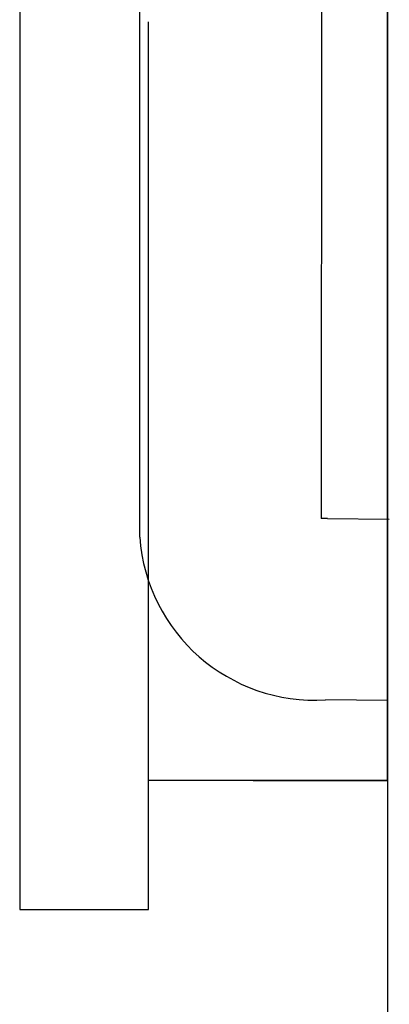
# Model space of a CAD drawing. Units: millimetres. Extents: x -1707 to 2592, y -328 to 963.
# Drawn here: x -1707 to -1679, y -7 to 69 of the extents above; entities that cross this region are included whole.
import ezdxf

# ---------------------------------------------------------------- set-up
doc = ezdxf.new("R2010")
doc.units = ezdxf.units.MM
doc.header["$MEASUREMENT"] = 0
doc.layers.add('133_superfine', color=7, linetype='Continuous')

msp = doc.modelspace()

# ---------------------------------------------------------------- linework, layer by layer
at = {"layer": '133_superfine'}
for p, q in [((-1678.731, 10.061), (-1678.731, 81.496)), ((-1707.37, 79.509), (-1707.37, 0)), ((-1698.023, 29.015), (-1698.005, 72.603)), ((-1683.881, 70.091), (-1683.898, 30.456)), ((-1697.327, 0), (-1697.327, 69.158)), ((-1683.403, 30.46), (-1678.588, 30.411)), ((-1678.731, 16.287), (-1683.545, 16.336)), ((-1689.182, 10.061), (-1678.731, 10.061)), ((-1707.37, 0), (-1697.327, 0))]:
    msp.add_line(p, q, dxfattribs=at)
at = {"layer": '133_superfine', "color": 255}
msp.add_line((-1678.731, 81.496), (-1678.731, -328.272), dxfattribs=at)
at = {"layer": '133_superfine'}
msp.add_lwpolyline([(-1678.731, 10.061), (-1697.327, 10.061)], dxfattribs=at)
for centre, radius, start, end in [((-1683.545, 16.336), 14.125, 89.42176, 91.43021), ((-1684.39, 29.976), 13.667, 184.03199, 273.54518)]:
    msp.add_arc(centre, radius, start, end, dxfattribs=at)

doc.saveas('drawing.dxf')
